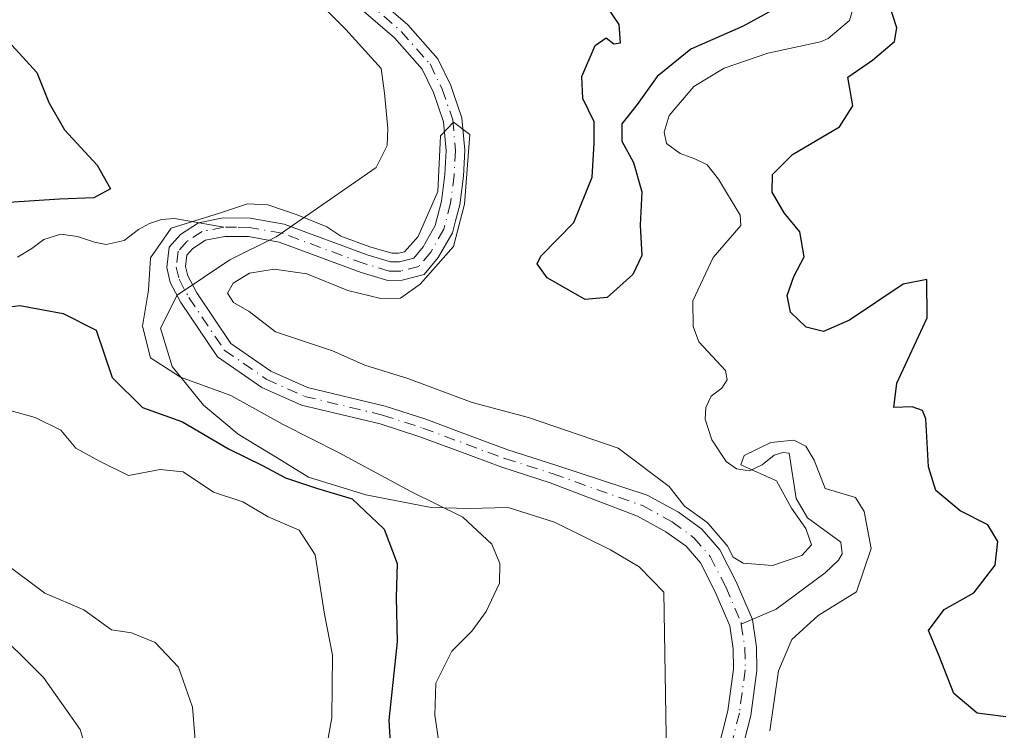
# Model space of a CAD drawing. Units: metres. Extents: x 632767 to 636280, y 4653338 to 4655722.
# Drawn here: x 636008 to 636125, y 4655209 to 4655293 of the extents above; entities that cross this region are included whole.
import ezdxf

# ---------------------------------------------------------------- set-up
doc = ezdxf.new("R2010")
doc.units = ezdxf.units.M
doc.header["$MEASUREMENT"] = 0
doc.linetypes.add('DGN Style 4', pattern=[2.638475, 1.318413, -0.659207, 0.001648, -0.659207])
for name, color, linetype, lineweight in [('Corriente natural Cxs', 4, 'Continuous', 13), ('Corriente natural eje', 4, 'DGN Style 4', 0), ('Corriente natural lineal', 142, 'Continuous', 13), ('Curva de nivel maestra', 30, 'Continuous', 30), ('Curva de nivel normal', 30, 'Continuous', 0), ('Espacio natural protegido', 121, 'Continuous', 13), ('Espacio natural protegido CxS', 121, 'Continuous', 0), ('Matorral CxS', 135, 'Continuous', 0), ('Suelo desnudo CxS', 253, 'Continuous', 0)]:
    doc.layers.add(name, color=color, linetype=linetype, lineweight=lineweight)

# ---------------------------------------------------------------- blocks, each defined once
blk = doc.blocks.new('*U11')
at = {"layer": 'Suelo desnudo CxS', "color": 253, "linetype": 'Continuous', "lineweight": 0}
for points in [[(636041.5801, 4655303.3701, 396.0679), (636054.0501, 4655292.6101, 395.888), (636057.6101, 4655288.5801, 395.6921), (636059.1301, 4655285.4201, 395.7417), (636059.4901, 4655284.3801, 395.7333), (636060.4601, 4655281.6101, 395.6422), (636060.7901, 4655277.7701, 395.5588), (636060.6401, 4655274.7201, 395.5712), (636060.2001, 4655271.3401, 395.6106), (636059.7101, 4655269.4401, 395.6117), (636059.3401, 4655268.0301, 395.5759), (636057.6701, 4655265.0801, 395.3782), (636055.9901, 4655263.0801, 395.2534), (636053.3801, 4655262.4101, 395.2293), (636051.7101, 4655262.3901, 395.1685), (636048.5401, 4655263.3401, 394.9978), (636038.8701, 4655266.9201, 394.7911), (636035.2201, 4655267.5601, 394.6932), (636032.4501, 4655267.5801, 394.7412), (636030.1601, 4655267.1301, 395.0444), (636028.6601, 4655266.1601, 395.0641), (636027.9601, 4655265.3601, 394.9459), (636027.7901, 4655264.0301, 394.6266), (636028.0501, 4655262.9201, 394.3586), (636029.1301, 4655260.9201, 394.3116), (636033.1601, 4655254.9301, 394.3131), (636037.8801, 4655251.6701, 394.5671), (636042.2101, 4655249.7201, 394.3518), (636051.3801, 4655247.5301, 394.2771), (636056.2001, 4655245.9701, 394.4154), (636060.0601, 4655244.5401, 394.3376), (636065.8901, 4655242.3701, 394.1622), (636071.5701, 4655240.5601, 394.2934), (636082.3501, 4655237.0201, 394.3064), (636086.0501, 4655235.0101, 394.7813), (636088.8201, 4655233.0001, 394.9115), (636090.9501, 4655230.5301, 395.0375), (636092.8801, 4655226.7701, 393.8926), (636094.7901, 4655222.3201, 393.5269), (636095.2801, 4655219.0501, 393.561), (636095.3201, 4655216.3001, 393.5345), (636094.6101, 4655210.9801, 393.4879), (636093.2701, 4655205.7101, 393.0984)], [(636090.6501, 4655206.5401, 393.2408), (636091.9101, 4655211.5001, 393.4072), (636092.5701, 4655216.4601, 393.4266), (636092.5401, 4655218.8301, 393.3768), (636092.1201, 4655221.5601, 393.3296), (636090.4001, 4655225.6001, 393.6859), (636088.6601, 4655228.9901, 393.8924), (636086.9501, 4655230.9601, 393.7805), (636084.5801, 4655232.6801, 393.5783), (636081.2301, 4655234.5101, 393.7231), (636070.9101, 4655238.4701, 393.7647), (636065.1701, 4655240.3001, 393.9419), (636060.0901, 4655242.1901, 393.8656), (636055.4801, 4655243.9001, 394.0267), (636050.7901, 4655245.4201, 394.1318), (636041.5001, 4655247.6401, 394.022), (636036.8001, 4655249.7501, 394.6014), (636031.5701, 4655253.3601, 394.1547), (636027.2501, 4655259.7801, 394.387), (636025.9901, 4655262.1401, 394.9539), (636025.5701, 4655263.9101, 395.4256), (636025.8701, 4655266.3001, 395.8516), (636027.2101, 4655267.8301, 395.7472), (636029.3301, 4655269.2001, 395.7461), (636032.2401, 4655269.7801, 395.4079), (636035.4201, 4655269.7501, 395.2633), (636039.4501, 4655269.0501, 395.1693), (636049.2401, 4655265.4201, 395.3166), (636052.0301, 4655264.5901, 395.4242), (636053.0901, 4655264.6001, 395.4456), (636054.7601, 4655265.0301, 395.4399), (636055.8601, 4655266.3401, 395.5084), (636057.2901, 4655268.8601, 395.6403), (636058.0401, 4655271.7601, 395.8375), (636058.4601, 4655274.9201, 395.8951), (636058.6001, 4655277.7301, 395.9199), (636058.3001, 4655281.1501, 395.7768), (636057.1001, 4655284.5801, 395.6962), (636055.7701, 4655287.3501, 395.7056), (636052.5101, 4655291.0401, 395.8257), (636040.1301, 4655301.7301, 396.0681)]]:
    blk.add_polyline3d(points, dxfattribs=at)
blk = doc.blocks.new('*U12')
at = {"layer": 'Matorral CxS', "color": 135, "linetype": 'Continuous', "lineweight": 0}
blk.add_polyline3d([(636040.1301, 4655301.7301, 396.0681), (636052.5101, 4655291.0401, 395.8257), (636055.7701, 4655287.3501, 395.7056), (636057.1001, 4655284.5801, 395.6962), (636058.3001, 4655281.1501, 395.7768), (636058.6001, 4655277.7301, 395.9199), (636058.4601, 4655274.9201, 395.8951), (636058.0401, 4655271.7601, 395.8375), (636057.2901, 4655268.8601, 395.6403), (636055.8601, 4655266.3401, 395.5084), (636054.7601, 4655265.0301, 395.4399), (636053.0901, 4655264.6001, 395.4456), (636052.0301, 4655264.5901, 395.4242), (636049.2401, 4655265.4201, 395.3166), (636039.4501, 4655269.0501, 395.1693), (636035.4201, 4655269.7501, 395.2633), (636032.2401, 4655269.7801, 395.4079), (636029.3301, 4655269.2001, 395.7461), (636027.2101, 4655267.8301, 395.7472), (636025.8701, 4655266.3001, 395.8516), (636025.5701, 4655263.9101, 395.4256), (636025.9901, 4655262.1401, 394.9539), (636027.2501, 4655259.7801, 394.387), (636031.5701, 4655253.3601, 394.1547), (636036.8001, 4655249.7501, 394.6014), (636041.5001, 4655247.6401, 394.022), (636050.7901, 4655245.4201, 394.1318), (636055.4801, 4655243.9001, 394.0267), (636060.0901, 4655242.1901, 393.8656), (636065.1701, 4655240.3001, 393.9419), (636070.9101, 4655238.4701, 393.7647), (636081.2301, 4655234.5101, 393.7231), (636084.5801, 4655232.6801, 393.5783), (636086.9501, 4655230.9601, 393.7805), (636088.6601, 4655228.9901, 393.8924), (636090.4001, 4655225.6001, 393.6859), (636092.1201, 4655221.5601, 393.3296), (636092.5401, 4655218.8301, 393.3768), (636092.5701, 4655216.4601, 393.4266), (636091.9101, 4655211.5001, 393.4072), (636090.6501, 4655206.5401, 393.2408)], dxfattribs=at)
blk = doc.blocks.new('*U13')
at = {"layer": 'Matorral CxS', "color": 135, "linetype": 'Continuous', "lineweight": 0}
blk.add_polyline3d([(636093.2701, 4655205.7101, 393.0984), (636094.6101, 4655210.9801, 393.4879), (636095.3201, 4655216.3001, 393.5345), (636095.2801, 4655219.0501, 393.561), (636094.7901, 4655222.3201, 393.5269), (636092.8801, 4655226.7701, 393.8926), (636090.9501, 4655230.5301, 395.0375), (636088.8201, 4655233.0001, 394.9115), (636086.0501, 4655235.0101, 394.7813), (636082.3501, 4655237.0201, 394.3064), (636071.5701, 4655240.5601, 394.2934), (636065.8901, 4655242.3701, 394.1622), (636060.0601, 4655244.5401, 394.3376), (636056.2001, 4655245.9701, 394.4154), (636051.3801, 4655247.5301, 394.2771), (636042.2101, 4655249.7201, 394.3518), (636037.8801, 4655251.6701, 394.5671), (636033.1601, 4655254.9301, 394.3131), (636029.1301, 4655260.9201, 394.3116), (636028.0501, 4655262.9201, 394.3586), (636027.7901, 4655264.0301, 394.6266), (636027.9601, 4655265.3601, 394.9459), (636028.6601, 4655266.1601, 395.0641), (636030.1601, 4655267.1301, 395.0444), (636032.4501, 4655267.5801, 394.7412), (636035.2201, 4655267.5601, 394.6932), (636038.8701, 4655266.9201, 394.7911), (636048.5401, 4655263.3401, 394.9978), (636051.7101, 4655262.3901, 395.1685), (636053.3801, 4655262.4101, 395.2293), (636055.9901, 4655263.0801, 395.2534), (636057.6701, 4655265.0801, 395.3782), (636059.3401, 4655268.0301, 395.5759), (636059.7101, 4655269.4401, 395.6117), (636060.2001, 4655271.3401, 395.6106), (636060.6401, 4655274.7201, 395.5712), (636060.7901, 4655277.7701, 395.5588), (636060.4601, 4655281.6101, 395.6422), (636059.4901, 4655284.3801, 395.7333), (636059.1301, 4655285.4201, 395.7417), (636057.6101, 4655288.5801, 395.6921), (636054.0501, 4655292.6101, 395.888), (636041.5801, 4655303.3701, 396.0679)], dxfattribs=at)
blk = doc.blocks.new('*U20')
at = {"layer": 'Corriente natural Cxs', "color": 4, "linetype": 'Continuous', "lineweight": 13}
for points in [[(636041.5801, 4655303.3701, 396.0679), (636054.0501, 4655292.6101, 395.888), (636057.6101, 4655288.5801, 395.6921), (636059.1301, 4655285.4201, 395.7417), (636059.4901, 4655284.3801, 395.7333), (636060.4601, 4655281.6101, 395.6422), (636060.7901, 4655277.7701, 395.5588), (636060.6401, 4655274.7201, 395.5712), (636060.2001, 4655271.3401, 395.6106), (636059.7101, 4655269.4401, 395.6117), (636059.3401, 4655268.0301, 395.5759), (636057.6701, 4655265.0801, 395.3782), (636055.9901, 4655263.0801, 395.2534), (636053.3801, 4655262.4101, 395.2293), (636051.7101, 4655262.3901, 395.1685), (636048.5401, 4655263.3401, 394.9978), (636038.8701, 4655266.9201, 394.7911), (636035.2201, 4655267.5601, 394.6932), (636032.4501, 4655267.5801, 394.7412), (636030.1601, 4655267.1301, 395.0444), (636028.6601, 4655266.1601, 395.0641), (636027.9601, 4655265.3601, 394.9459), (636027.7901, 4655264.0301, 394.6266), (636028.0501, 4655262.9201, 394.3586), (636029.1301, 4655260.9201, 394.3116), (636033.1601, 4655254.9301, 394.3131), (636037.8801, 4655251.6701, 394.5671), (636042.2101, 4655249.7201, 394.3518), (636051.3801, 4655247.5301, 394.2771), (636056.2001, 4655245.9701, 394.4154), (636060.0601, 4655244.5401, 394.3376), (636065.8901, 4655242.3701, 394.1622), (636071.5701, 4655240.5601, 394.2934), (636082.3501, 4655237.0201, 394.3064), (636086.0501, 4655235.0101, 394.7813), (636088.8201, 4655233.0001, 394.9115), (636090.9501, 4655230.5301, 395.0375), (636092.8801, 4655226.7701, 393.8926), (636094.7901, 4655222.3201, 393.5269), (636095.2801, 4655219.0501, 393.561), (636095.3201, 4655216.3001, 393.5345), (636094.6101, 4655210.9801, 393.4879), (636093.2701, 4655205.7101, 393.0984)], [(636090.6501, 4655206.5401, 393.2408), (636091.9101, 4655211.5001, 393.4072), (636092.5701, 4655216.4601, 393.4266), (636092.5401, 4655218.8301, 393.3768), (636092.1201, 4655221.5601, 393.3296), (636090.4001, 4655225.6001, 393.6859), (636088.6601, 4655228.9901, 393.8924), (636086.9501, 4655230.9601, 393.7805), (636084.5801, 4655232.6801, 393.5783), (636081.2301, 4655234.5101, 393.7231), (636070.9101, 4655238.4701, 393.7647), (636065.1701, 4655240.3001, 393.9419), (636060.0901, 4655242.1901, 393.8656), (636055.4801, 4655243.9001, 394.0267), (636050.7901, 4655245.4201, 394.1318), (636041.5001, 4655247.6401, 394.022), (636036.8001, 4655249.7501, 394.6014), (636031.5701, 4655253.3601, 394.1547), (636027.2501, 4655259.7801, 394.387), (636025.9901, 4655262.1401, 394.9539), (636025.5701, 4655263.9101, 395.4256), (636025.8701, 4655266.3001, 395.8516), (636027.2101, 4655267.8301, 395.7472), (636029.3301, 4655269.2001, 395.7461), (636032.2401, 4655269.7801, 395.4079), (636035.4201, 4655269.7501, 395.2633), (636039.4501, 4655269.0501, 395.1693), (636049.2401, 4655265.4201, 395.3166), (636052.0301, 4655264.5901, 395.4242), (636053.0901, 4655264.6001, 395.4456), (636054.7601, 4655265.0301, 395.4399), (636055.8601, 4655266.3401, 395.5084), (636057.2901, 4655268.8601, 395.6403), (636058.0401, 4655271.7601, 395.8375), (636058.4601, 4655274.9201, 395.8951), (636058.6001, 4655277.7301, 395.9199), (636058.3001, 4655281.1501, 395.7768), (636057.1001, 4655284.5801, 395.6962), (636055.7701, 4655287.3501, 395.7056), (636052.5101, 4655291.0401, 395.8257), (636040.1301, 4655301.7301, 396.0681)]]:
    blk.add_polyline3d(points, dxfattribs=at)

msp = doc.modelspace()

# ---------------------------------------------------------------- linework, layer by layer
at = {"layer": 'Corriente natural Cxs', "color": 4, "linetype": 'Continuous', "lineweight": 13}
for points in [[(636041.5801, 4655303.3701, 396.0679), (636054.0501, 4655292.6101, 395.888), (636057.6101, 4655288.5801, 395.6921), (636059.1301, 4655285.4201, 395.7417), (636059.4901, 4655284.3801, 395.7333), (636060.4601, 4655281.6101, 395.6422), (636060.7901, 4655277.7701, 395.5588), (636060.6401, 4655274.7201, 395.5712), (636060.2001, 4655271.3401, 395.6106), (636059.7101, 4655269.4401, 395.6117), (636059.3401, 4655268.0301, 395.5759), (636057.6701, 4655265.0801, 395.3782), (636055.9901, 4655263.0801, 395.2534), (636053.3801, 4655262.4101, 395.2293), (636051.7101, 4655262.3901, 395.1685), (636048.5401, 4655263.3401, 394.9978), (636038.8701, 4655266.9201, 394.7911), (636035.2201, 4655267.5601, 394.6932), (636032.4501, 4655267.5801, 394.7412), (636030.1601, 4655267.1301, 395.0444), (636028.6601, 4655266.1601, 395.0641), (636027.9601, 4655265.3601, 394.9459), (636027.7901, 4655264.0301, 394.6266), (636028.0501, 4655262.9201, 394.3586), (636029.1301, 4655260.9201, 394.3116), (636033.1601, 4655254.9301, 394.3131), (636037.8801, 4655251.6701, 394.5671), (636042.2101, 4655249.7201, 394.3518), (636051.3801, 4655247.5301, 394.2771), (636056.2001, 4655245.9701, 394.4154), (636060.0601, 4655244.5401, 394.3376), (636065.8901, 4655242.3701, 394.1622), (636071.5701, 4655240.5601, 394.2934), (636082.3501, 4655237.0201, 394.3064), (636086.0501, 4655235.0101, 394.7813), (636088.8201, 4655233.0001, 394.9115), (636090.9501, 4655230.5301, 395.0375), (636092.8801, 4655226.7701, 393.8926), (636094.7901, 4655222.3201, 393.5269), (636095.2801, 4655219.0501, 393.561), (636095.3201, 4655216.3001, 393.5345), (636094.6101, 4655210.9801, 393.4879), (636093.2701, 4655205.7101, 393.0984)], [(636090.6501, 4655206.5401, 393.2408), (636091.9101, 4655211.5001, 393.4072), (636092.5701, 4655216.4601, 393.4266), (636092.5401, 4655218.8301, 393.3768), (636092.1201, 4655221.5601, 393.3296), (636090.4001, 4655225.6001, 393.6859), (636088.6601, 4655228.9901, 393.8924), (636086.9501, 4655230.9601, 393.7805), (636084.5801, 4655232.6801, 393.5783), (636081.2301, 4655234.5101, 393.7231), (636070.9101, 4655238.4701, 393.7647), (636065.1701, 4655240.3001, 393.9419), (636060.0901, 4655242.1901, 393.8656), (636055.4801, 4655243.9001, 394.0267), (636050.7901, 4655245.4201, 394.1318), (636041.5001, 4655247.6401, 394.022), (636036.8001, 4655249.7501, 394.6014), (636031.5701, 4655253.3601, 394.1547), (636027.2501, 4655259.7801, 394.387), (636025.9901, 4655262.1401, 394.9539), (636025.5701, 4655263.9101, 395.4256), (636025.8701, 4655266.3001, 395.8516), (636027.2101, 4655267.8301, 395.7472), (636029.3301, 4655269.2001, 395.7461), (636032.2401, 4655269.7801, 395.4079), (636035.4201, 4655269.7501, 395.2633), (636039.4501, 4655269.0501, 395.1693), (636049.2401, 4655265.4201, 395.3166), (636052.0301, 4655264.5901, 395.4242), (636053.0901, 4655264.6001, 395.4456), (636054.7601, 4655265.0301, 395.4399), (636055.8601, 4655266.3401, 395.5084), (636057.2901, 4655268.8601, 395.6403), (636058.0401, 4655271.7601, 395.8375), (636058.4601, 4655274.9201, 395.8951), (636058.6001, 4655277.7301, 395.9199), (636058.3001, 4655281.1501, 395.7768), (636057.1001, 4655284.5801, 395.6962), (636055.7701, 4655287.3501, 395.7056), (636052.5101, 4655291.0401, 395.8257), (636040.1301, 4655301.7301, 396.0681)]]:
    msp.add_polyline3d(points, dxfattribs=at)
at = {"layer": 'Corriente natural eje', "color": 4, "linetype": 'DGN Style 4', "lineweight": 0}
for points in [[(636003.5101, 4655329.1301, 399.2709), (636009.9601, 4655327.3601, 397.8005), (636015.6801, 4655324.8401, 398.0082), (636020.4101, 4655321.1501, 397.1909), (636025.5701, 4655315.9101, 396.7221), (636030.0101, 4655312.3501, 396.3869), (636040.8601, 4655302.5501, 395.9657), (636053.2801, 4655291.8201, 395.8318), (636056.6901, 4655287.9701, 395.6644), (636058.1201, 4655285.0001, 395.6753), (636059.3801, 4655281.3801, 395.7021), (636059.7001, 4655277.7501, 395.7379), (636059.5501, 4655274.8201, 395.7322), (636059.1201, 4655271.5501, 395.7172), (636058.3201, 4655268.4501, 395.5932), (636056.7701, 4655265.7101, 395.4259), (636055.3801, 4655264.0501, 395.3404), (636053.2301, 4655263.5001, 395.3286), (636051.8701, 4655263.4901, 395.2877), (636048.8901, 4655264.3801, 395.1589), (636039.1601, 4655267.9801, 394.9029), (636035.3201, 4655268.6601, 394.9805), (636033.8301, 4655268.6701, 395.0156), (636032.3184, 4655268.6758, 395.0774)], [(636032.3184, 4655268.6758, 395.0774), (636029.7501, 4655268.1701, 395.3662), (636027.9401, 4655267.0001, 395.3456), (636026.9101, 4655265.8301, 395.3342), (636026.6801, 4655263.9701, 394.9652), (636027.0201, 4655262.5301, 394.4555), (636028.1901, 4655260.3501, 394.2616), (636032.3701, 4655254.1501, 394.1538), (636037.3401, 4655250.7101, 394.5459), (636041.8601, 4655248.6801, 394.1716), (636051.0801, 4655246.4801, 394.1913), (636055.8401, 4655244.9401, 394.2151), (636065.5301, 4655241.3301, 394.0421), (636071.2401, 4655239.5201, 394.0206), (636081.7901, 4655235.7701, 393.9994), (636085.3101, 4655233.8501, 394.1399), (636087.8901, 4655231.9801, 394.1077), (636089.8101, 4655229.7601, 394.3835), (636091.6401, 4655226.1801, 393.7121), (636093.4601, 4655221.9401, 393.3623), (636093.4876, 4655221.7566, 393.3701)], [(636093.4876, 4655221.7566, 393.3701), (636093.9101, 4655218.9401, 393.4661), (636093.9401, 4655216.3801, 393.4805), (636093.2601, 4655211.2401, 393.3514), (636091.9601, 4655206.1301, 392.9466)]]:
    msp.add_polyline3d(points, dxfattribs=at)
at = {"layer": 'Corriente natural lineal', "color": 142, "linetype": 'Continuous', "lineweight": 13}
for points in [[(636106.5801, 4655294.1801, 399.1307), (636106.2801, 4655293.1001, 398.996), (636103.7401, 4655290.9601, 398.9924), (636102.8401, 4655290.5701, 398.9312), (636096.6101, 4655289.2401, 399.5149), (636091.4501, 4655287.4801, 399.414), (636087.8801, 4655285.3101, 399.4749), (636084.9701, 4655281.8901, 399.1522), (636084.3601, 4655279.8901, 399.0806), (636084.6501, 4655278.5801, 398.789), (636086.2501, 4655277.3801, 397.9296), (636088.0001, 4655276.7701, 397.4259), (636089.4701, 4655276.0301, 397.4057), (636090.8001, 4655274.3701, 397.2429), (636093.3501, 4655270.1101, 397.1319), (636093.4301, 4655268.8701, 397.1566), (636090.1501, 4655265.1101, 397.4657), (636087.7401, 4655259.9601, 397.5688), (636087.7801, 4655256.9501, 396.8924), (636088.4501, 4655255.1101, 396.8068), (636091.6001, 4655251.7301, 396.1785), (636091.8001, 4655250.6201, 396.0941), (636091.1701, 4655249.6601, 396.1851), (636089.9101, 4655248.7101, 396.4193), (636089.2901, 4655247.3701, 396.5266), (636089.2101, 4655245.9701, 396.5835), (636090.0201, 4655243.5501, 396.5845), (636091.7001, 4655241.0001, 397.045), (636092.9201, 4655240.1301, 397.3177), (636094.4601, 4655239.8801, 396.8417), (636095.9701, 4655240.5801, 396.2052), (636097.3801, 4655241.7401, 395.7617), (636098.4001, 4655242.0601, 395.8147), (636099.1501, 4655241.9601, 395.8666), (636099.9601, 4655236.6101, 395.2678), (636101.3101, 4655234.3401, 395.2319), (636105.2701, 4655231.4401, 394.7303), (636105.3901, 4655230.0801, 394.6359), (636104.9601, 4655229.3201, 394.6228), (636103.3901, 4655227.8301, 394.6464), (636097.6101, 4655223.5401, 394.1693), (636093.4876, 4655221.7566, 393.3701)], [(636007.9301, 4655265.1501, 399.3885), (636009.6101, 4655266.1501, 399.3884), (636011.0501, 4655267.2401, 399.269), (636013.0301, 4655267.8701, 398.9362), (636015.0101, 4655267.5901, 398.4743), (636017.0401, 4655266.9101, 398.0384), (636018.4001, 4655266.6301, 397.8018), (636020.5501, 4655267.1001, 397.5606), (636022.2301, 4655268.3901, 397.6967), (636023.5101, 4655269.1001, 397.5129), (636024.9501, 4655269.6001, 397.1399), (636026.4801, 4655269.7001, 396.5994), (636032.3184, 4655268.6758, 395.0774)]]:
    msp.add_polyline3d(points, dxfattribs=at)
at = {"layer": 'Curva de nivel maestra', "color": 30, "linetype": 'Continuous', "lineweight": 30, "elevation": 400, "flags": 128}
for points in [[(636100.93, 4655296.4301), (636093.7, 4655292.4501), (636087.53, 4655289.7001), (636083.53, 4655286.4801), (636081.17, 4655283.1601), (636079.38, 4655280.9101), (636079.35, 4655278.8601), (636080.73, 4655276.3301), (636081.72, 4655272.8601), (636081.53, 4655268.9201), (636081.73, 4655265.3401), (636080.66, 4655263.0801), (636077.64, 4655260.3801), (636075.02, 4655260.1401), (636070.52, 4655262.6901), (636069.37, 4655264.3401), (636069.79, 4655265.2501), (636073.7, 4655269.2501), (636075.84, 4655274.5901), (636076.09, 4655278.5901), (636076.1, 4655281.1201), (636074.74, 4655283.9001), (636074.63, 4655286.4901), (636076.2, 4655290.1601), (636077.52, 4655291.0601), (636078.41, 4655290.3401), (636079.2, 4655290.4501), (636079.04, 4655292.6401), (636075.45, 4655297.9501)], [(636124.74, 4655210.8201), (636121.38, 4655211.2501), (636118.62, 4655213.5501), (636116.83, 4655218.0801), (636115.61, 4655221.0201), (636117.47, 4655223.5001), (636120.99, 4655225.4801), (636123.51, 4655228.7401), (636123.8, 4655231.5201), (636122.64, 4655233.5001), (636119.34, 4655235.1501), (636116.49, 4655237.5501), (636115.6, 4655240.3401), (636115.28, 4655246.0201), (636114.9, 4655247.0101), (636113.67, 4655247.4301), (636111.5, 4655247.3701), (636111.89, 4655250.2601), (636115.46, 4655257.9801), (636115.42, 4655262.5001), (636112.6, 4655261.9601), (636106.28, 4655257.7001), (636103.19, 4655256.3501), (636101.15, 4655256.8701), (636099.31, 4655258.6501), (636098.92, 4655260.6001), (636099.68, 4655262.8501), (636100.9, 4655265.1701), (636100.42, 4655268.1301), (636098.57, 4655270.3601), (636097.14, 4655272.8001), (636097.18, 4655274.9201), (636099.52, 4655277.2501), (636105.08, 4655280.5301), (636106.66, 4655283.0101), (636106.08, 4655286.4001), (636108.98, 4655288.4201), (636111.61, 4655290.6201), (636111.88, 4655292.2301), (636110.94, 4655295.1501)], [(636006.81, 4655290.6701), (636010.2, 4655286.9701), (636011.64, 4655283.4101), (636013.48, 4655280.2001), (636017.36, 4655276.0201), (636018.9, 4655273.2101), (636016.93, 4655272.1401), (636012.88, 4655272.0001), (636006.92, 4655271.5801)], [(635999.28, 4655258.2501), (636008.2, 4655259.4401), (636013.32, 4655258.4801), (636017.22, 4655256.5001), (636019.11, 4655250.9201), (636022.7, 4655247.3801), (636027.44, 4655245.6801), (636032.87, 4655242.4701), (636036.88, 4655240.5201), (636039.59, 4655239.0401), (636043.26, 4655237.8301), (636047.48, 4655236.5801), (636051.27, 4655232.9801), (636052.81, 4655228.9301), (636052.68, 4655224.9401), (636052.8, 4655219.6601), (636051.82, 4655210.4301), (636052.12, 4655205.0401)]]:
    msp.add_lwpolyline(points, dxfattribs=at)
at = {"layer": 'Curva de nivel normal', "color": 30, "linetype": 'Continuous', "lineweight": 0, "flags": 128}
for points, elevation in [([(636096.87, 4655209.1401), (636097.9, 4655216.2401), (636099.44, 4655219.9401), (636102.57, 4655222.7701), (636107.12, 4655225.6001), (636108.84, 4655230.7201), (636108.01, 4655235.0601), (636106.99, 4655236.7301), (636103.38, 4655237.7801), (636102.08, 4655241.1401), (636101.12, 4655242.7801), (636099.68, 4655243.5001), (636096.98, 4655243.2201), (636093.82, 4655241.6801), (636093.44, 4655240.6001), (636097.63, 4655238.7001), (636099.4, 4655235.4701), (636101.11, 4655233.0501), (636101.77, 4655231.1401), (636100.66, 4655229.8901), (636097.19, 4655228.7001), (636093.71, 4655228.9601), (636092.5072, 4655229.6864), (636091.8397, 4655230.9869), (636091.7794, 4655231.089), (636091.7074, 4655231.1833), (636089.5774, 4655233.6533), (636089.4969, 4655233.7363), (636089.4074, 4655233.8096), (636086.7861, 4655235.7116), (636084.97, 4655238.0201), (636078.92, 4655242.5801), (636068.32, 4655246.1801), (636061.69, 4655247.9501), (636054.08, 4655250.8001), (636048.97, 4655252.3601), (636045.15, 4655254.0801), (636038.42, 4655256.3101), (636035.33, 4655258.7101), (636033.46, 4655259.7801), (636032.76, 4655260.8901), (636033.42, 4655262.0601), (636035.36, 4655263.2401), (636038.26, 4655263.7301), (636042.13, 4655263.1701), (636046.98, 4655261.2001), (636050.87, 4655260.2601), (636053.2, 4655260.3001), (636055.53, 4655261.9601), (636059.4498, 4655266.3853), (636060.7628, 4655271.4122), (636061.4005, 4655279.6279), (636059.4498, 4655281.0909), (636057.9117, 4655279.4778), (636057.63, 4655272.8901), (636055.29, 4655267.5601), (636053.6664, 4655265.7812), (636052.9588, 4655265.599), (636052.1711, 4655265.5916), (636049.5568, 4655266.3693), (636046.1465, 4655267.6338), (636044.5, 4655268.7201), (636040.97, 4655270.1301), (636037.53, 4655271.3201), (636035.1, 4655271.4301), (636031.79, 4655270.3201), (636026.1, 4655268.5801), (636023.64, 4655265.0501), (636023.4, 4655261.2501), (636022.72, 4655257.0001), (636023.63, 4655253.2401), (636027.18, 4655250.9601), (636033.14, 4655248.7801), (636039.32, 4655245.3701), (636045.88, 4655242.0601), (636054.42, 4655237.4301), (636060.57, 4655234.4201), (636063.99, 4655231.2201), (636064.96, 4655228.9301), (636064.91, 4655226.6001), (636063.33, 4655223.2601), (636061.63, 4655220.9301), (636059.27, 4655218.5601), (636057.37, 4655214.7701), (636057.26, 4655211.0001), (636057.72, 4655207.8301)], 395), ([(636003.15, 4655248.0601), (636010.03, 4655246.1701), (636013.04, 4655244.6701), (636014.81, 4655242.5501), (636017.62, 4655241.0201), (636021.05, 4655239.3501), (636024.81, 4655240.0401), (636027.52, 4655239.7601), (636031.08, 4655237.3801), (636034.57, 4655236.2001), (636037.56, 4655234.4501), (636041.23, 4655232.8801), (636043.12, 4655229.9601), (636044.2, 4655222.9601), (636045.17, 4655218.0901), (636045.08, 4655210.6901), (636043.58, 4655202.4201)], 405), ([(636006.17, 4655229.1601), (636011.17, 4655225.4401), (636015.78, 4655223.4401), (636019.02, 4655221.0901), (636021.41, 4655220.7201), (636024.19, 4655219.5901), (636026.95, 4655216.6901), (636028.6, 4655211.9401), (636029.16, 4655205.1801)], 410), ([(636004.48, 4655221.8701), (636011, 4655215.4701), (636015.32, 4655209.3201), (636016.77, 4655204.6001), (636016.93, 4655198.9201), (636015.82, 4655192.8501), (636016.77, 4655187.1601), (636016.93, 4655182.9201), (636015.3, 4655179.2701), (636012.41, 4655176.2601), (636010.64, 4655171.6601), (636009.29, 4655169.1801), (636006.73, 4655166.9901)], 415)]:
    msp.add_lwpolyline(points, dxfattribs=dict(at, elevation=elevation))
at = {"layer": 'Espacio natural protegido', "color": 121, "linetype": 'Continuous', "lineweight": 13, "flags": 128}
msp.add_lwpolyline([(636044.3195, 4655294.429), (636046.7195, 4655292.029), (636050.9193, 4655287.4291), (636051.3193, 4655284.5292), (636051.7192, 4655280.3292), (636051.6192, 4655278.3293), (636050.3193, 4655275.7294), (636038.5194, 4655267.5297), (636033.0194, 4655264.8299), (636026.8195, 4655260.6302), (636024.8194, 4655256.7304), (636026.2193, 4655252.2304), (636029.9193, 4655247.6305), (636034.0193, 4655244.2305), (636038.6191, 4655241.4305), (636042.3191, 4655239.1305), (636049.119, 4655237.0304), (636056.8188, 4655235.5303), (636061.3189, 4655235.4303), (636065.9187, 4655235.5301), (636071.4186, 4655233.8302), (636078.0185, 4655230.5301), (636081.4186, 4655228.53), (636084.3184, 4655225.53), (636084.7183, 4655201.3307)], dxfattribs=at)
msp.add_lwpolyline([(636044.3195, 4655294.429), (636046.7195, 4655292.029), (636050.9193, 4655287.4291), (636051.3193, 4655284.5292), (636051.7192, 4655280.3292), (636051.6192, 4655278.3293), (636050.3193, 4655275.7294), (636038.5194, 4655267.5297), (636033.0194, 4655264.8299), (636026.8195, 4655260.6302), (636024.8194, 4655256.7304), (636026.2193, 4655252.2304), (636029.9193, 4655247.6305), (636034.0193, 4655244.2305), (636038.6191, 4655241.4305), (636042.3191, 4655239.1305), (636049.119, 4655237.0304), (636056.8188, 4655235.5303), (636061.3189, 4655235.4303), (636065.9187, 4655235.5301), (636071.4186, 4655233.8302), (636078.0185, 4655230.5301), (636081.4186, 4655228.53), (636084.3184, 4655225.53), (636084.7183, 4655201.3307)], dxfattribs=at)
at = {"layer": 'Espacio natural protegido CxS', "color": 121, "linetype": 'Continuous', "lineweight": 0, "flags": 128}
msp.add_lwpolyline([(636084.7183, 4655201.3307), (636084.3184, 4655225.53), (636081.4186, 4655228.53), (636078.0185, 4655230.5301), (636071.4186, 4655233.8302), (636065.9187, 4655235.5301), (636061.3189, 4655235.4303), (636056.8188, 4655235.5303), (636049.119, 4655237.0304), (636042.3191, 4655239.1305), (636038.6191, 4655241.4305), (636034.0193, 4655244.2305), (636029.9193, 4655247.6305), (636026.2193, 4655252.2304), (636024.8194, 4655256.7304), (636026.8195, 4655260.6302), (636033.0194, 4655264.8299), (636038.5194, 4655267.5297), (636050.3193, 4655275.7294), (636051.6192, 4655278.3293), (636051.7192, 4655280.3292), (636051.3193, 4655284.5292), (636050.9193, 4655287.4291), (636046.7195, 4655292.029), (636044.3195, 4655294.429)], dxfattribs=at)
at = {"layer": 'Matorral CxS', "color": 135, "linetype": 'Continuous', "lineweight": 0}
for points in [[(636041.5801, 4655303.3701, 396.0679), (636054.0501, 4655292.6101, 395.888), (636057.6101, 4655288.5801, 395.6921), (636059.1301, 4655285.4201, 395.7417), (636059.4901, 4655284.3801, 395.7333), (636060.4601, 4655281.6101, 395.6422), (636060.7901, 4655277.7701, 395.5588), (636060.6401, 4655274.7201, 395.5712), (636060.2001, 4655271.3401, 395.6106), (636059.7101, 4655269.4401, 395.6117), (636059.3401, 4655268.0301, 395.5759), (636057.6701, 4655265.0801, 395.3782), (636055.9901, 4655263.0801, 395.2534), (636053.3801, 4655262.4101, 395.2293), (636051.7101, 4655262.3901, 395.1685), (636048.5401, 4655263.3401, 394.9978), (636038.8701, 4655266.9201, 394.7911), (636035.2201, 4655267.5601, 394.6932), (636032.4501, 4655267.5801, 394.7412), (636030.1601, 4655267.1301, 395.0444), (636028.6601, 4655266.1601, 395.0641), (636027.9601, 4655265.3601, 394.9459), (636027.7901, 4655264.0301, 394.6266), (636028.0501, 4655262.9201, 394.3586), (636029.1301, 4655260.9201, 394.3116), (636033.1601, 4655254.9301, 394.3131), (636037.8801, 4655251.6701, 394.5671), (636042.2101, 4655249.7201, 394.3518), (636051.3801, 4655247.5301, 394.2771), (636056.2001, 4655245.9701, 394.4154), (636060.0601, 4655244.5401, 394.3376), (636065.8901, 4655242.3701, 394.1622), (636071.5701, 4655240.5601, 394.2934), (636082.3501, 4655237.0201, 394.3064), (636086.0501, 4655235.0101, 394.7813), (636088.8201, 4655233.0001, 394.9115), (636090.9501, 4655230.5301, 395.0375), (636092.8801, 4655226.7701, 393.8926), (636094.7901, 4655222.3201, 393.5269), (636095.2801, 4655219.0501, 393.561), (636095.3201, 4655216.3001, 393.5345), (636094.6101, 4655210.9801, 393.4879), (636093.2701, 4655205.7101, 393.0984)], [(636090.6501, 4655206.5401, 393.2408), (636091.9101, 4655211.5001, 393.4072), (636092.5701, 4655216.4601, 393.4266), (636092.5401, 4655218.8301, 393.3768), (636092.1201, 4655221.5601, 393.3296), (636090.4001, 4655225.6001, 393.6859), (636088.6601, 4655228.9901, 393.8924), (636086.9501, 4655230.9601, 393.7805), (636084.5801, 4655232.6801, 393.5783), (636081.2301, 4655234.5101, 393.7231), (636070.9101, 4655238.4701, 393.7647), (636065.1701, 4655240.3001, 393.9419), (636060.0901, 4655242.1901, 393.8656), (636055.4801, 4655243.9001, 394.0267), (636050.7901, 4655245.4201, 394.1318), (636041.5001, 4655247.6401, 394.022), (636036.8001, 4655249.7501, 394.6014), (636031.5701, 4655253.3601, 394.1547), (636027.2501, 4655259.7801, 394.387), (636025.9901, 4655262.1401, 394.9539), (636025.5701, 4655263.9101, 395.4256), (636025.8701, 4655266.3001, 395.8516), (636027.2101, 4655267.8301, 395.7472), (636029.3301, 4655269.2001, 395.7461), (636032.2401, 4655269.7801, 395.4079), (636035.4201, 4655269.7501, 395.2633), (636039.4501, 4655269.0501, 395.1693), (636049.2401, 4655265.4201, 395.3166), (636052.0301, 4655264.5901, 395.4242), (636053.0901, 4655264.6001, 395.4456), (636054.7601, 4655265.0301, 395.4399), (636055.8601, 4655266.3401, 395.5084), (636057.2901, 4655268.8601, 395.6403), (636058.0401, 4655271.7601, 395.8375), (636058.4601, 4655274.9201, 395.8951), (636058.6001, 4655277.7301, 395.9199), (636058.3001, 4655281.1501, 395.7768), (636057.1001, 4655284.5801, 395.6962), (636055.7701, 4655287.3501, 395.7056), (636052.5101, 4655291.0401, 395.8257), (636040.1301, 4655301.7301, 396.0681)]]:
    msp.add_polyline3d(points, dxfattribs=at)
at = {"layer": 'Suelo desnudo CxS', "color": 253, "linetype": 'Continuous', "lineweight": 0}
for points in [[(636041.5801, 4655303.3701, 396.0679), (636054.0501, 4655292.6101, 395.888), (636057.6101, 4655288.5801, 395.6921), (636059.1301, 4655285.4201, 395.7417), (636059.4901, 4655284.3801, 395.7333), (636060.4601, 4655281.6101, 395.6422), (636060.7901, 4655277.7701, 395.5588), (636060.6401, 4655274.7201, 395.5712), (636060.2001, 4655271.3401, 395.6106), (636059.7101, 4655269.4401, 395.6117), (636059.3401, 4655268.0301, 395.5759), (636057.6701, 4655265.0801, 395.3782), (636055.9901, 4655263.0801, 395.2534), (636053.3801, 4655262.4101, 395.2293), (636051.7101, 4655262.3901, 395.1685), (636048.5401, 4655263.3401, 394.9978), (636038.8701, 4655266.9201, 394.7911), (636035.2201, 4655267.5601, 394.6932), (636032.4501, 4655267.5801, 394.7412), (636030.1601, 4655267.1301, 395.0444), (636028.6601, 4655266.1601, 395.0641), (636027.9601, 4655265.3601, 394.9459), (636027.7901, 4655264.0301, 394.6266), (636028.0501, 4655262.9201, 394.3586), (636029.1301, 4655260.9201, 394.3116), (636033.1601, 4655254.9301, 394.3131), (636037.8801, 4655251.6701, 394.5671), (636042.2101, 4655249.7201, 394.3518), (636051.3801, 4655247.5301, 394.2771), (636056.2001, 4655245.9701, 394.4154), (636060.0601, 4655244.5401, 394.3376), (636065.8901, 4655242.3701, 394.1622), (636071.5701, 4655240.5601, 394.2934), (636082.3501, 4655237.0201, 394.3064), (636086.0501, 4655235.0101, 394.7813), (636088.8201, 4655233.0001, 394.9115), (636090.9501, 4655230.5301, 395.0375), (636092.8801, 4655226.7701, 393.8926), (636094.7901, 4655222.3201, 393.5269), (636095.2801, 4655219.0501, 393.561), (636095.3201, 4655216.3001, 393.5345), (636094.6101, 4655210.9801, 393.4879), (636093.2701, 4655205.7101, 393.0984)], [(636090.6501, 4655206.5401, 393.2408), (636091.9101, 4655211.5001, 393.4072), (636092.5701, 4655216.4601, 393.4266), (636092.5401, 4655218.8301, 393.3768), (636092.1201, 4655221.5601, 393.3296), (636090.4001, 4655225.6001, 393.6859), (636088.6601, 4655228.9901, 393.8924), (636086.9501, 4655230.9601, 393.7805), (636084.5801, 4655232.6801, 393.5783), (636081.2301, 4655234.5101, 393.7231), (636070.9101, 4655238.4701, 393.7647), (636065.1701, 4655240.3001, 393.9419), (636060.0901, 4655242.1901, 393.8656), (636055.4801, 4655243.9001, 394.0267), (636050.7901, 4655245.4201, 394.1318), (636041.5001, 4655247.6401, 394.022), (636036.8001, 4655249.7501, 394.6014), (636031.5701, 4655253.3601, 394.1547), (636027.2501, 4655259.7801, 394.387), (636025.9901, 4655262.1401, 394.9539), (636025.5701, 4655263.9101, 395.4256), (636025.8701, 4655266.3001, 395.8516), (636027.2101, 4655267.8301, 395.7472), (636029.3301, 4655269.2001, 395.7461), (636032.2401, 4655269.7801, 395.4079), (636035.4201, 4655269.7501, 395.2633), (636039.4501, 4655269.0501, 395.1693), (636049.2401, 4655265.4201, 395.3166), (636052.0301, 4655264.5901, 395.4242), (636053.0901, 4655264.6001, 395.4456), (636054.7601, 4655265.0301, 395.4399), (636055.8601, 4655266.3401, 395.5084), (636057.2901, 4655268.8601, 395.6403), (636058.0401, 4655271.7601, 395.8375), (636058.4601, 4655274.9201, 395.8951), (636058.6001, 4655277.7301, 395.9199), (636058.3001, 4655281.1501, 395.7768), (636057.1001, 4655284.5801, 395.6962), (636055.7701, 4655287.3501, 395.7056), (636052.5101, 4655291.0401, 395.8257), (636040.1301, 4655301.7301, 396.0681)]]:
    msp.add_polyline3d(points, dxfattribs=at)

# ---------------------------------------------------------------- block references
at = {"layer": 'Corriente natural Cxs', "color": 4, "linetype": 'Continuous', "lineweight": 13}
msp.add_blockref('*U20', (0, 0), dxfattribs=at)
at = {"layer": 'Matorral CxS', "color": 135, "linetype": 'Continuous', "lineweight": 0}
for name in ['*U13', '*U12']:
    msp.add_blockref(name, (0, 0), dxfattribs=at)
at = {"layer": 'Suelo desnudo CxS', "color": 253, "linetype": 'Continuous', "lineweight": 0}
msp.add_blockref('*U11', (0, 0), dxfattribs=at)

doc.saveas('drawing.dxf')
